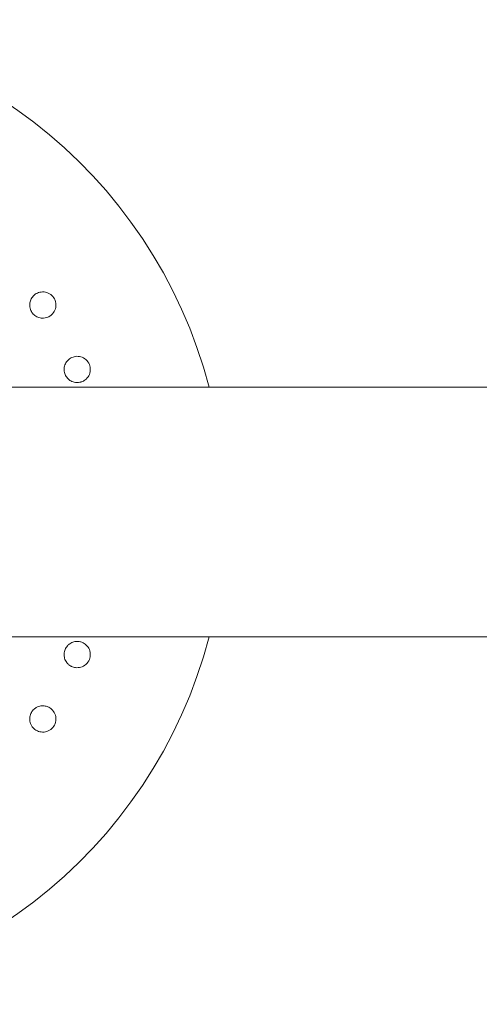
# Model space of a CAD drawing. Units: millimetres. Extents: x 350 to 23170, y -3070 to 6130.
# Drawn here: x 9602 to 9742, y 3420 to 3720 of the extents above; entities that cross this region are included whole.
import ezdxf

# ---------------------------------------------------------------- set-up
doc = ezdxf.new("R2010")
doc.units = ezdxf.units.MM
doc.header["$MEASUREMENT"] = 0

msp = doc.modelspace()

# ---------------------------------------------------------------- linework, layer by layer
at = {"color": 0, "linetype": 'Continuous', "lineweight": 0}
for p, q in [((11425, 3608), (8155, 3608)), ((8155, 3532), (11425, 3532))]:
    msp.add_line(p, q, dxfattribs=at)
for start, end in [(14.6748, 165.3252), (194.6748, 345.3252)]:
    msp.add_arc((9515, 3570), 150, start, end, dxfattribs=at)
for points, knots in [([(9606.69, 3636.02), (9606.5, 3635.85), (9606.33, 3635.66), (9605.93, 3635.13), (9605.73, 3634.76), (9605.43, 3633.92), (9605.36, 3633.45), (9605.38, 3632.67), (9605.42, 3632.36), (9605.61, 3631.61), (9605.81, 3631.19), (9606.28, 3630.48), (9606.6, 3630.14), (9607.33, 3629.59), (9607.75, 3629.37), (9608.61, 3629.1), (9609.11, 3629.03), (9609.93, 3629.08), (9610.25, 3629.14), (9610.78, 3629.31), (9611, 3629.4), (9611.22, 3629.51)], [0, 0, 0, 0, 0.076251, 0.076251, 0.198253, 0.198253, 0.353504, 0.353504, 0.455578, 0.455578, 0.606163, 0.606163, 0.756748, 0.756748, 0.907333, 0.907333, 1.059829, 1.059829, 1.155333, 1.155333, 1.227725, 1.227725, 1.227725, 1.227725]), ([(9611.22, 3629.51), (9611.29, 3629.55), (9611.36, 3629.58), (9611.76, 3629.83), (9612.09, 3630.09), (9612.74, 3630.83), (9613.03, 3631.35), (9613.36, 3632.41), (9613.42, 3633.02), (9613.25, 3634.22), (9613.02, 3634.8), (9612.38, 3635.76), (9611.93, 3636.2), (9610.88, 3636.81), (9610.3, 3636.99), (9609.19, 3637.09), (9608.6, 3637.02), (9607.59, 3636.67), (9607.15, 3636.42), (9606.8, 3636.12)], [1.227725, 1.227725, 1.227725, 1.227725, 1.250838, 1.250838, 1.364824, 1.364824, 1.517322, 1.517322, 1.667908, 1.667908, 1.818493, 1.818493, 1.969078, 1.969078, 2.119664, 2.119664, 2.272162, 2.272162, 2.409261, 2.409261, 2.409261, 2.409261]), ([(9617.8, 3616.87), (9617.59, 3616.74), (9617.38, 3616.58), (9616.89, 3616.14), (9616.62, 3615.82), (9616.16, 3615.05), (9616.01, 3614.6), (9615.87, 3613.83), (9615.85, 3613.52), (9615.89, 3612.75), (9616, 3612.3), (9616.33, 3611.51), (9616.57, 3611.12), (9617.18, 3610.43), (9617.55, 3610.14), (9618.34, 3609.71), (9618.82, 3609.54), (9619.63, 3609.43), (9619.95, 3609.42), (9620.51, 3609.48), (9620.75, 3609.53), (9620.98, 3609.59)], [0, 0, 0, 0, 0.076251, 0.076251, 0.198253, 0.198253, 0.353504, 0.353504, 0.455578, 0.455578, 0.606163, 0.606163, 0.756748, 0.756748, 0.907333, 0.907333, 1.059829, 1.059829, 1.155333, 1.155333, 1.227725, 1.227725, 1.227725, 1.227725]), ([(9620.98, 3609.59), (9621.06, 3609.62), (9621.13, 3609.64), (9621.57, 3609.8), (9621.95, 3609.99), (9622.73, 3610.59), (9623.12, 3611.04), (9623.64, 3612.02), (9623.82, 3612.61), (9623.89, 3613.81), (9623.78, 3614.43), (9623.34, 3615.5), (9622.98, 3616.01), (9622.08, 3616.82), (9621.53, 3617.11), (9620.47, 3617.43), (9619.88, 3617.47), (9618.82, 3617.33), (9618.34, 3617.16), (9617.94, 3616.94)], [1.227725, 1.227725, 1.227725, 1.227725, 1.250838, 1.250838, 1.364824, 1.364824, 1.517322, 1.517322, 1.667908, 1.667908, 1.818493, 1.818493, 1.969078, 1.969078, 2.119664, 2.119664, 2.272162, 2.272162, 2.409261, 2.409261, 2.409261, 2.409261]), ([(9620.83, 3530.45), (9620.59, 3530.51), (9620.33, 3530.55), (9619.67, 3530.58), (9619.26, 3530.54), (9618.39, 3530.32), (9617.96, 3530.12), (9617.32, 3529.67), (9617.08, 3529.46), (9616.57, 3528.88), (9616.33, 3528.49), (9616, 3527.7), (9615.89, 3527.25), (9615.84, 3526.34), (9615.9, 3525.86), (9616.15, 3525), (9616.37, 3524.55), (9616.86, 3523.9), (9617.09, 3523.66), (9617.53, 3523.31), (9617.72, 3523.17), (9617.94, 3523.06)], [0, 0, 0, 0, 0.076251, 0.076251, 0.198253, 0.198253, 0.353504, 0.353504, 0.455578, 0.455578, 0.606163, 0.606163, 0.756748, 0.756748, 0.907333, 0.907333, 1.059829, 1.059829, 1.155333, 1.155333, 1.227725, 1.227725, 1.227725, 1.227725]), ([(9617.94, 3523.06), (9618.01, 3523.02), (9618.08, 3522.98), (9618.5, 3522.78), (9618.9, 3522.66), (9619.88, 3522.53), (9620.47, 3522.57), (9621.53, 3522.89), (9622.08, 3523.18), (9622.98, 3523.99), (9623.34, 3524.5), (9623.78, 3525.57), (9623.89, 3526.19), (9623.82, 3527.39), (9623.64, 3527.98), (9623.12, 3528.96), (9622.73, 3529.41), (9621.88, 3530.06), (9621.42, 3530.28), (9620.98, 3530.41)], [1.227725, 1.227725, 1.227725, 1.227725, 1.250838, 1.250838, 1.364824, 1.364824, 1.517322, 1.517322, 1.667908, 1.667908, 1.818493, 1.818493, 1.969078, 1.969078, 2.119664, 2.119664, 2.272162, 2.272162, 2.409261, 2.409261, 2.409261, 2.409261]), ([(9611.08, 3510.56), (9610.86, 3510.67), (9610.61, 3510.75), (9609.97, 3510.92), (9609.56, 3510.96), (9608.66, 3510.91), (9608.2, 3510.8), (9607.49, 3510.48), (9607.21, 3510.32), (9606.6, 3509.86), (9606.28, 3509.52), (9605.81, 3508.81), (9605.61, 3508.39), (9605.38, 3507.5), (9605.35, 3507.03), (9605.43, 3506.13), (9605.55, 3505.65), (9605.91, 3504.91), (9606.09, 3504.64), (9606.45, 3504.2), (9606.62, 3504.03), (9606.8, 3503.88)], [0, 0, 0, 0, 0.076251, 0.076251, 0.198253, 0.198253, 0.353504, 0.353504, 0.455578, 0.455578, 0.606163, 0.606163, 0.756748, 0.756748, 0.907333, 0.907333, 1.059829, 1.059829, 1.155333, 1.155333, 1.227725, 1.227725, 1.227725, 1.227725]), ([(9606.8, 3503.88), (9606.86, 3503.83), (9606.92, 3503.78), (9607.3, 3503.5), (9607.67, 3503.3), (9608.6, 3502.98), (9609.19, 3502.91), (9610.3, 3503.01), (9610.88, 3503.19), (9611.93, 3503.8), (9612.38, 3504.24), (9613.02, 3505.2), (9613.25, 3505.78), (9613.42, 3506.98), (9613.36, 3507.59), (9613.03, 3508.65), (9612.74, 3509.17), (9612.03, 3509.97), (9611.63, 3510.28), (9611.22, 3510.49)], [1.227725, 1.227725, 1.227725, 1.227725, 1.250838, 1.250838, 1.364824, 1.364824, 1.517322, 1.517322, 1.667908, 1.667908, 1.818493, 1.818493, 1.969078, 1.969078, 2.119664, 2.119664, 2.272162, 2.272162, 2.409261, 2.409261, 2.409261, 2.409261])]:
    msp.add_open_spline(points, degree=3, knots=knots, dxfattribs=at)
for points in [[(9606.8, 3636.12), (9606.76, 3636.09), (9606.72, 3636.06), (9606.69, 3636.02)], [(9617.94, 3616.94), (9617.89, 3616.92), (9617.85, 3616.89), (9617.8, 3616.87)], [(9620.98, 3530.41), (9620.93, 3530.42), (9620.88, 3530.43), (9620.83, 3530.45)], [(9611.22, 3510.49), (9611.17, 3510.51), (9611.13, 3510.54), (9611.08, 3510.56)]]:
    msp.add_open_spline(points, degree=3, dxfattribs=at)

doc.saveas('drawing.dxf')
